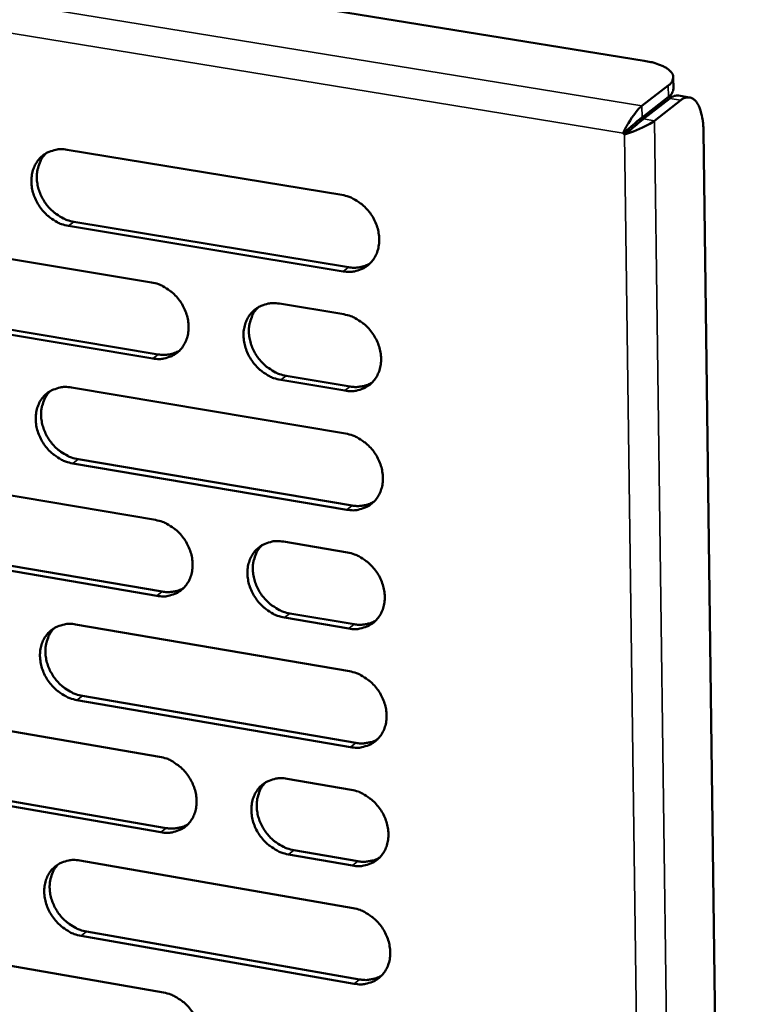
# Model space of a CAD drawing. Units: millimetres. Extents: x 65 to 5840, y 100 to 4100.
# Drawn here: x 5306 to 5350, y 3212 to 3272 of the extents above; entities that cross this region are included whole.
import ezdxf

# ---------------------------------------------------------------- set-up
doc = ezdxf.new("R2010")
doc.units = ezdxf.units.MM
doc.header["$LTSCALE"] = 20
doc.layers.add('Visible (ISO)', color=7, linetype='Continuous', lineweight=50)
doc.layers.add('Visible Narrow (ISO)', color=7, linetype='Continuous', lineweight=35)

msp = doc.modelspace()

# ---------------------------------------------------------------- linework, layer by layer
at = {"layer": 'Visible (ISO)'}
for p, q in [((5141.096, 3301.897), (5343.476, 3269.025)), ((5345.259, 3267.329), (5345.249, 3268.028)), ((5344.948, 3267.534), (5343.344, 3266.288)), ((5343.353, 3265.588), (5344.958, 3266.834)), ((5343.434, 3265.492), (5345.038, 3266.739)), ((5344.109, 3265.382), (5345.713, 3266.629)), ((5345.57, 3266.911), (5346.244, 3266.801)), ((5342.209, 3264.637), (5342.53, 3264.887)), ((5342.289, 3264.542), (5342.209, 3264.637)), ((5342.58, 3264.768), (5342.289, 3264.542)), ((5342.53, 3264.887), (5342.611, 3264.792)), ((5347.083, 3264.754), (5349.624, 3067.659)), ((5308.441, 3263.624), (5325.123, 3260.874)), ((5308.853, 3259.243), (5325.522, 3256.48)), ((5325.196, 3256.228), (5308.524, 3258.994)), ((5296.975, 3258.321), (5313.558, 3255.561)), ((5297.395, 3253.959), (5313.965, 3251.186)), ((5321.338, 3254.267), (5325.237, 3253.618)), ((5313.637, 3250.934), (5297.064, 3253.709)), ((5321.738, 3249.885), (5325.635, 3249.233)), ((5308.699, 3249.171), (5325.351, 3246.374)), ((5325.31, 3248.98), (5321.413, 3249.633)), ((5325.424, 3241.745), (5308.781, 3244.558)), ((5309.109, 3244.811), (5325.748, 3242)), ((5297.252, 3243.927), (5313.806, 3241.121)), ((5297.671, 3239.586), (5314.212, 3236.767)), ((5321.572, 3239.804), (5325.465, 3239.144)), ((5313.885, 3236.511), (5297.341, 3239.332)), ((5321.972, 3235.444), (5325.861, 3234.781)), ((5308.956, 3234.772), (5325.578, 3231.928)), ((5325.537, 3234.524), (5321.647, 3235.187)), ((5325.651, 3227.316), (5309.038, 3230.175)), ((5309.365, 3230.432), (5325.974, 3227.575)), ((5297.529, 3229.587), (5314.053, 3226.734)), ((5297.947, 3225.266), (5314.458, 3222.4)), ((5321.805, 3225.395), (5325.691, 3224.724)), ((5314.132, 3222.141), (5297.618, 3225.009)), ((5322.204, 3221.056), (5326.087, 3220.382)), ((5309.211, 3220.425), (5325.804, 3217.534)), ((5325.764, 3220.121), (5321.88, 3220.795)), ((5325.876, 3212.94), (5309.293, 3215.845)), ((5309.62, 3216.106), (5326.199, 3213.202)), ((5297.805, 3215.298), (5314.3, 3212.399))]:
    msp.add_line(p, q, dxfattribs=at)
at = {"layer": 'Visible (ISO)', "flags": 128}
for points in [[(5343.476, 3269.025, -0.020761), (5343.892, 3268.95, -0.031881), (5344.157, 3268.872, -0.006255), (5344.568, 3268.717, -0.019127), (5344.7, 3268.659, -0.04023), (5344.883, 3268.551, -0.035632), (5345.069, 3268.4, -0.070667), (5345.179, 3268.263, -0.076544), (5345.239, 3268.113, -0.092239), (5345.244, 3268.011, -0.04748), (5345.198, 3267.818, -0.098677), (5345.111, 3267.667, -0.081935), (5344.948, 3267.534)], [(5344.958, 3266.834, 0.065056), (5345.087, 3266.94, 0.065056), (5345.184, 3267.076, 0.051454), (5345.234, 3267.199, 0.051454), (5345.259, 3267.329)], [(5345.57, 3266.911, 0.047791), (5345.438, 3266.912, 0.047791), (5345.309, 3266.888, 0.056573), (5345.165, 3266.829, 0.056573), (5345.038, 3266.739)], [(5345.713, 3266.629, -0.078648), (5345.891, 3266.754, -0.099036), (5346.059, 3266.798, -0.046225), (5346.272, 3266.791, -0.083999), (5346.385, 3266.757, -0.065406), (5346.539, 3266.653, -0.063037), (5346.667, 3266.509, -0.033253), (5346.799, 3266.283, -0.038037), (5346.886, 3266.07, -0.019752), (5346.927, 3265.926, -0.006386), (5347.028, 3265.472, -0.032739), (5347.068, 3265.192, -0.021099), (5347.083, 3264.754)], [(5343.353, 3265.588, 0.002083), (5343.205, 3265.468, 0.005049), (5343.145, 3265.418, 0.000099), (5343.027, 3265.317, 0.000064), (5342.844, 3265.161, 0.003262), (5342.735, 3265.068, 0.001705), (5342.53, 3264.887)], [(5343.434, 3265.492, 0.002059), (5343.292, 3265.377, 0.004995), (5343.234, 3265.329, 0.000095), (5343.121, 3265.233, 0.000061), (5342.944, 3265.083, 0.003176), (5342.838, 3264.991, 0.001672), (5342.638, 3264.816)], [(5308.524, 3258.994, -0.034923), (5308.09, 3259.104, -0.056205), (5307.837, 3259.22, -0.015363), (5307.398, 3259.505, -0.034347), (5307.214, 3259.651, -0.032236), (5306.945, 3259.933, -0.032438), (5306.715, 3260.244, -0.033078), (5306.531, 3260.579, -0.032545), (5306.389, 3260.941, -0.035869), (5306.304, 3261.298, -0.034775), (5306.268, 3261.674, -0.040239), (5306.287, 3262.021, -0.039025), (5306.363, 3262.372, -0.044992), (5306.487, 3262.679, -0.044185), (5306.666, 3262.965, -0.047758), (5306.885, 3263.203, -0.047576), (5307.147, 3263.397, -0.04646), (5307.341, 3263.49, -0.02287), (5307.758, 3263.624, -0.065947), (5308.036, 3263.661, -0.045407), (5308.441, 3263.624)], [(5307.172, 3263.412, 0.039979), (5306.929, 3263.13, 0.062859), (5306.814, 3262.923, 0.018919), (5306.67, 3262.519, 0.039623), (5306.624, 3262.319, 0.034331), (5306.597, 3261.98, 0.035495), (5306.617, 3261.652, 0.031323), (5306.686, 3261.304, 0.032186), (5306.795, 3260.977, 0.029968), (5306.95, 3260.651, 0.030284), (5307.142, 3260.35, 0.030262), (5307.368, 3260.074, 0.029957), (5307.629, 3259.825, 0.032133), (5307.796, 3259.701, 0.013555), (5308.216, 3259.445, 0.053164), (5308.449, 3259.343, 0.032594), (5308.853, 3259.243)], [(5325.123, 3260.874, -0.034929), (5325.56, 3260.764, -0.056172), (5325.815, 3260.647, -0.015373), (5326.258, 3260.361, -0.034363), (5326.443, 3260.214, -0.032366), (5326.714, 3259.932, -0.032538), (5326.945, 3259.618, -0.033261), (5327.131, 3259.282, -0.032715), (5327.272, 3258.918, -0.03608), (5327.358, 3258.56, -0.034999), (5327.393, 3258.182, -0.040428), (5327.372, 3257.833, -0.039254), (5327.295, 3257.482, -0.045069), (5327.169, 3257.173, -0.044317), (5326.987, 3256.886, -0.047648), (5326.765, 3256.648, -0.047517), (5326.501, 3256.454, -0.046207), (5326.305, 3256.361, -0.022706), (5325.884, 3256.228, -0.06566), (5325.604, 3256.191, -0.045171), (5325.196, 3256.228)], [(5325.522, 3256.48, 0.045246), (5325.866, 3256.448, 0.045246), (5326.21, 3256.479, 0.043227), (5326.529, 3256.566, 0.043227), (5326.828, 3256.707)], [(5313.558, 3255.561, -0.034878), (5313.992, 3255.45, -0.056136), (5314.245, 3255.334, -0.01534), (5314.686, 3255.048, -0.034304), (5314.87, 3254.902, -0.032255), (5315.14, 3254.62, -0.032436), (5315.37, 3254.308, -0.033141), (5315.555, 3253.973, -0.032593), (5315.696, 3253.61, -0.035979), (5315.782, 3253.253, -0.034882), (5315.817, 3252.877, -0.040386), (5315.797, 3252.53, -0.039189), (5315.72, 3252.18, -0.045128), (5315.596, 3251.872, -0.044358), (5315.416, 3251.587, -0.047804), (5315.196, 3251.35, -0.047665), (5314.934, 3251.158, -0.046375), (5314.739, 3251.065, -0.022813), (5314.321, 3250.933, -0.065804), (5314.042, 3250.897, -0.045314), (5313.637, 3250.934)], [(5321.413, 3249.633, -0.034834), (5320.977, 3249.744, -0.056058), (5320.723, 3249.861, -0.015296), (5320.282, 3250.147, -0.034263), (5320.098, 3250.294, -0.032257), (5319.828, 3250.576, -0.032432), (5319.597, 3250.888, -0.033171), (5319.413, 3251.224, -0.032615), (5319.271, 3251.587, -0.03602), (5319.185, 3251.943, -0.034917), (5319.15, 3252.32, -0.040416), (5319.17, 3252.668, -0.039213), (5319.247, 3253.018, -0.045122), (5319.372, 3253.325, -0.044339), (5319.553, 3253.611, -0.047749), (5319.774, 3253.849, -0.04759), (5320.036, 3254.042, -0.046303), (5320.232, 3254.135, -0.022749), (5320.652, 3254.268, -0.065733), (5320.931, 3254.304, -0.045251), (5321.338, 3254.267)], [(5320.039, 3254.043, 0.039779), (5319.799, 3253.76, 0.062593), (5319.686, 3253.552, 0.018754), (5319.545, 3253.148, 0.039433), (5319.501, 3252.949, 0.034208), (5319.476, 3252.61, 0.035363), (5319.498, 3252.283, 0.031221), (5319.569, 3251.937, 0.032083), (5319.679, 3251.611, 0.029853), (5319.836, 3251.288, 0.030178), (5320.028, 3250.988, 0.030103), (5320.255, 3250.714, 0.029817), (5320.515, 3250.466, 0.031904), (5320.682, 3250.343, 0.013378), (5321.102, 3250.088, 0.05282), (5321.335, 3249.985, 0.032355), (5321.738, 3249.885)], [(5325.237, 3253.618, -0.03486), (5325.674, 3253.506, -0.056083), (5325.929, 3253.389, -0.015324), (5326.371, 3253.103, -0.034293), (5326.556, 3252.956, -0.032318), (5326.826, 3252.674, -0.032481), (5327.057, 3252.361, -0.033243), (5327.243, 3252.025, -0.032685), (5327.384, 3251.661, -0.0361), (5327.47, 3251.303, -0.035006), (5327.505, 3250.926, -0.04049), (5327.484, 3250.578, -0.039311), (5327.407, 3250.227, -0.045162), (5327.281, 3249.919, -0.044412), (5327.1, 3249.634, -0.047724), (5326.878, 3249.396, -0.047601), (5326.614, 3249.204, -0.04622), (5326.418, 3249.111, -0.022704), (5325.997, 3248.978, -0.065633), (5325.718, 3248.942, -0.045171), (5325.31, 3248.98)], [(5313.965, 3251.186, 0.045108), (5314.305, 3251.155, 0.045108), (5314.645, 3251.184, 0.04307), (5314.96, 3251.269, 0.04307), (5315.256, 3251.407)], [(5308.781, 3244.558, -0.034785), (5308.348, 3244.669, -0.056027), (5308.096, 3244.786, -0.015264), (5307.657, 3245.071, -0.034206), (5307.474, 3245.217, -0.032141), (5307.205, 3245.498, -0.032327), (5306.976, 3245.81, -0.033042), (5306.792, 3246.144, -0.032485), (5306.65, 3246.505, -0.035908), (5306.565, 3246.861, -0.034789), (5306.529, 3247.236, -0.040364), (5306.549, 3247.582, -0.039136), (5306.625, 3247.931, -0.045177), (5306.748, 3248.237, -0.044375), (5306.927, 3248.521, -0.047912), (5307.146, 3248.758, -0.047745), (5307.407, 3248.949, -0.046485), (5307.601, 3249.042, -0.022866), (5308.017, 3249.173, -0.065893), (5308.295, 3249.209, -0.045408), (5308.699, 3249.171)], [(5325.635, 3249.233, 0.02925), (5325.921, 3249.2, 0.046662), (5326.102, 3249.207, 0.010832), (5326.331, 3249.242, 0.011511), (5326.546, 3249.284, 0.049643), (5326.704, 3249.336, 0.030187), (5326.948, 3249.462)], [(5307.417, 3248.955, 0.039837), (5307.178, 3248.673, 0.062707), (5307.066, 3248.467, 0.018804), (5306.926, 3248.064, 0.039478), (5306.882, 3247.866, 0.03415), (5306.858, 3247.529, 0.035327), (5306.88, 3247.203, 0.03113), (5306.95, 3246.858, 0.032003), (5307.06, 3246.534, 0.029761), (5307.216, 3246.211, 0.030085), (5307.407, 3245.912, 0.030033), (5307.633, 3245.638, 0.029735), (5307.893, 3245.391, 0.031878), (5308.058, 3245.269, 0.013369), (5308.476, 3245.013, 0.052824), (5308.708, 3244.911, 0.032337), (5309.109, 3244.811)], [(5325.351, 3246.374, -0.034791), (5325.787, 3246.262, -0.055995), (5326.042, 3246.145, -0.015274), (5326.484, 3245.859, -0.034222), (5326.668, 3245.712, -0.03227), (5326.939, 3245.43, -0.032425), (5327.169, 3245.116, -0.033225), (5327.354, 3244.781, -0.032654), (5327.496, 3244.418, -0.036119), (5327.581, 3244.061, -0.035013), (5327.616, 3243.684, -0.040553), (5327.596, 3243.336, -0.039367), (5327.518, 3242.987, -0.045254), (5327.393, 3242.679, -0.044507), (5327.212, 3242.395, -0.047801), (5326.99, 3242.157, -0.047685), (5326.726, 3241.966, -0.046231), (5326.531, 3241.874, -0.022702), (5326.11, 3241.742, -0.065606), (5325.831, 3241.707, -0.045171), (5325.424, 3241.745)], [(5325.748, 3242, 0.029448), (5326.036, 3241.967, 0.046903), (5326.217, 3241.973, 0.010962), (5326.448, 3242.008, 0.011661), (5326.664, 3242.051, 0.049955), (5326.823, 3242.104, 0.030408), (5327.068, 3242.231)], [(5313.806, 3241.121, -0.034741), (5314.24, 3241.009, -0.055959), (5314.493, 3240.892, -0.015241), (5314.933, 3240.606, -0.034164), (5315.116, 3240.459, -0.032159), (5315.385, 3240.178, -0.032325), (5315.615, 3239.866, -0.033105), (5315.799, 3239.531, -0.032533), (5315.941, 3239.17, -0.036018), (5316.026, 3238.814, -0.034897), (5316.061, 3238.439, -0.040511), (5316.041, 3238.093, -0.039301), (5315.965, 3237.744, -0.045313), (5315.841, 3237.439, -0.044549), (5315.661, 3237.155, -0.047957), (5315.441, 3236.919, -0.047833), (5315.179, 3236.729, -0.046398), (5314.985, 3236.637, -0.022808), (5314.568, 3236.507, -0.065749), (5314.289, 3236.472, -0.045314), (5313.885, 3236.511)], [(5321.647, 3235.187, -0.034697), (5321.212, 3235.3, -0.05588), (5320.959, 3235.417, -0.015198), (5320.517, 3235.704, -0.034123), (5320.334, 3235.851, -0.032162), (5320.065, 3236.132, -0.03232), (5319.835, 3236.445, -0.033134), (5319.65, 3236.779, -0.032554), (5319.509, 3237.141, -0.036059), (5319.424, 3237.497, -0.034931), (5319.388, 3237.873, -0.040541), (5319.408, 3238.219, -0.039326), (5319.485, 3238.567, -0.045307), (5319.61, 3238.873, -0.044529), (5319.79, 3239.157, -0.047903), (5320.011, 3239.394, -0.047758), (5320.273, 3239.585, -0.046327), (5320.468, 3239.677, -0.022744), (5320.887, 3239.808, -0.065678), (5321.166, 3239.843, -0.04525), (5321.572, 3239.804)], [(5320.26, 3239.577, 0.039637), (5320.025, 3239.294, 0.062442), (5319.915, 3239.087, 0.018641), (5319.778, 3238.684, 0.039289), (5319.736, 3238.486, 0.034026), (5319.714, 3238.15, 0.035194), (5319.738, 3237.826, 0.031027), (5319.81, 3237.482, 0.031898), (5319.921, 3237.159, 0.029644), (5320.078, 3236.838, 0.029978), (5320.27, 3236.541, 0.029874), (5320.496, 3236.268, 0.029596), (5320.756, 3236.022, 0.031651), (5320.92, 3235.901, 0.013194), (5321.339, 3235.646, 0.052482), (5321.571, 3235.544, 0.0321), (5321.972, 3235.444)], [(5325.465, 3239.144, -0.034723), (5325.9, 3239.032, -0.055906), (5326.155, 3238.914, -0.015225), (5326.597, 3238.628, -0.034152), (5326.781, 3238.481, -0.032222), (5327.051, 3238.199, -0.03237), (5327.281, 3237.886, -0.033206), (5327.466, 3237.55, -0.032624), (5327.608, 3237.187, -0.036139), (5327.693, 3236.831, -0.035021), (5327.728, 3236.455, -0.040616), (5327.707, 3236.108, -0.039423), (5327.63, 3235.759, -0.045347), (5327.504, 3235.453, -0.044602), (5327.323, 3235.169, -0.047877), (5327.102, 3234.932, -0.047768), (5326.839, 3234.742, -0.046243), (5326.643, 3234.65, -0.022699), (5326.223, 3234.52, -0.065578), (5325.944, 3234.485, -0.04517), (5325.537, 3234.524)], [(5314.212, 3236.767, 0.029342), (5314.496, 3236.733, 0.046755), (5314.676, 3236.739, 0.01089), (5314.904, 3236.773, 0.011593), (5315.117, 3236.815, 0.049834), (5315.274, 3236.866, 0.03031), (5315.516, 3236.991)], [(5309.038, 3230.175, -0.034649), (5308.605, 3230.287, -0.05585), (5308.354, 3230.405, -0.015166), (5307.915, 3230.691, -0.034066), (5307.733, 3230.837, -0.032046), (5307.465, 3231.117, -0.032216), (5307.236, 3231.429, -0.033006), (5307.052, 3231.762, -0.032425), (5306.911, 3232.123, -0.035947), (5306.826, 3232.477, -0.034804), (5306.79, 3232.851, -0.040488), (5306.809, 3233.195, -0.039248), (5306.885, 3233.543, -0.045361), (5307.008, 3233.847, -0.044565), (5307.187, 3234.13, -0.048066), (5307.406, 3234.365, -0.047913), (5307.666, 3234.555, -0.046509), (5307.86, 3234.646, -0.022861), (5308.275, 3234.776, -0.065838), (5308.553, 3234.811, -0.045407), (5308.956, 3234.772)], [(5325.861, 3234.781, 0.029644), (5326.15, 3234.746, 0.047142), (5326.333, 3234.753, 0.01109), (5326.565, 3234.788, 0.011811), (5326.782, 3234.832, 0.050265), (5326.942, 3234.885, 0.030628), (5327.187, 3235.013)], [(5307.661, 3234.552, 0.039696), (5307.427, 3234.27, 0.062556), (5307.317, 3234.064, 0.018691), (5307.181, 3233.663, 0.039333), (5307.139, 3233.467, 0.03397), (5307.118, 3233.132, 0.035158), (5307.142, 3232.808, 0.030938), (5307.213, 3232.466, 0.03182), (5307.324, 3232.144, 0.029555), (5307.481, 3231.823, 0.029888), (5307.672, 3231.527, 0.029807), (5307.897, 3231.256, 0.029517), (5308.156, 3231.01, 0.031627), (5308.319, 3230.889, 0.013187), (5308.736, 3230.635, 0.052488), (5308.966, 3230.533, 0.032083), (5309.365, 3230.432)], [(5325.578, 3231.928, -0.034655), (5326.014, 3231.815, -0.055818), (5326.267, 3231.697, -0.015176), (5326.709, 3231.41, -0.034082), (5326.893, 3231.263, -0.032174), (5327.163, 3230.981, -0.032314), (5327.393, 3230.668, -0.033188), (5327.578, 3230.333, -0.032593), (5327.719, 3229.971, -0.036159), (5327.804, 3229.615, -0.035028), (5327.839, 3229.239, -0.040679), (5327.819, 3228.893, -0.03948), (5327.741, 3228.545, -0.045439), (5327.616, 3228.24, -0.044698), (5327.435, 3227.957, -0.047954), (5327.214, 3227.721, -0.047851), (5326.951, 3227.531, -0.046254), (5326.755, 3227.44, -0.022696), (5326.336, 3227.31, -0.06555), (5326.056, 3227.276, -0.04517), (5325.651, 3227.316)], [(5325.974, 3227.575, 0.029837), (5326.264, 3227.54, 0.047377), (5326.449, 3227.546, 0.011218), (5326.682, 3227.582, 0.01196), (5326.9, 3227.625, 0.050572), (5327.06, 3227.679, 0.030846), (5327.306, 3227.809)], [(5314.053, 3226.734, -0.034604), (5314.486, 3226.621, -0.055782), (5314.739, 3226.503, -0.015143), (5315.178, 3226.216, -0.034024), (5315.361, 3226.07, -0.032064), (5315.63, 3225.789, -0.032214), (5315.859, 3225.477, -0.033069), (5316.043, 3225.144, -0.032472), (5316.184, 3224.782, -0.036057), (5316.269, 3224.428, -0.034911), (5316.304, 3224.054, -0.040636), (5316.285, 3223.709, -0.039414), (5316.208, 3223.363, -0.045498), (5316.084, 3223.058, -0.044739), (5315.905, 3222.777, -0.048111), (5315.685, 3222.542, -0.048001), (5315.424, 3222.354, -0.046421), (5315.23, 3222.263, -0.022802), (5314.813, 3222.135, -0.065693), (5314.535, 3222.101, -0.045312), (5314.132, 3222.141)], [(5321.88, 3220.795, -0.034561), (5321.446, 3220.909, -0.055704), (5321.193, 3221.027, -0.0151), (5320.752, 3221.314, -0.033983), (5320.57, 3221.461, -0.032067), (5320.301, 3221.742, -0.032209), (5320.071, 3222.054, -0.033098), (5319.887, 3222.388, -0.032494), (5319.746, 3222.749, -0.036098), (5319.661, 3223.104, -0.034946), (5319.626, 3223.479, -0.040667), (5319.646, 3223.823, -0.039438), (5319.723, 3224.17, -0.045492), (5319.847, 3224.475, -0.04472), (5320.027, 3224.757, -0.048056), (5320.247, 3224.992, -0.047925), (5320.509, 3225.181, -0.046349), (5320.704, 3225.272, -0.022738), (5321.122, 3225.401, -0.065623), (5321.401, 3225.435, -0.045249), (5321.805, 3225.395)], [(5320.482, 3225.164, 0.039497), (5320.25, 3224.881, 0.062293), (5320.143, 3224.675, 0.018529), (5320.011, 3224.274, 0.039145), (5319.97, 3224.078, 0.033846), (5319.951, 3223.744, 0.035025), (5319.976, 3223.421, 0.030834), (5320.05, 3223.08, 0.031715), (5320.162, 3222.76, 0.029438), (5320.319, 3222.441, 0.02978), (5320.511, 3222.147, 0.029649), (5320.737, 3221.876, 0.029377), (5320.995, 3221.632, 0.031402), (5321.158, 3221.512, 0.013014), (5321.576, 3221.258, 0.052148), (5321.806, 3221.157, 0.031848), (5322.204, 3221.056)], [(5325.691, 3224.724, -0.034586), (5326.126, 3224.611, -0.055729), (5326.38, 3224.493, -0.015127), (5326.822, 3224.205, -0.034012), (5327.005, 3224.059, -0.032127), (5327.274, 3223.777, -0.032258), (5327.505, 3223.464, -0.03317), (5327.689, 3223.13, -0.032563), (5327.83, 3222.768, -0.036178), (5327.915, 3222.412, -0.035035), (5327.95, 3222.037, -0.040742), (5327.93, 3221.692, -0.039537), (5327.852, 3221.345, -0.045532), (5327.727, 3221.04, -0.044793), (5327.546, 3220.758, -0.04803), (5327.325, 3220.523, -0.047935), (5327.063, 3220.334, -0.046265), (5326.867, 3220.243, -0.022693), (5326.448, 3220.115, -0.065522), (5326.169, 3220.08, -0.045168), (5325.764, 3220.121)], [(5314.458, 3222.4, 0.029728), (5314.745, 3222.365, 0.047225), (5314.927, 3222.371, 0.011143), (5315.158, 3222.406, 0.011889), (5315.373, 3222.448, 0.050445), (5315.532, 3222.501, 0.030743), (5315.775, 3222.628)], [(5309.293, 3215.845, -0.034513), (5308.862, 3215.959, -0.055673), (5308.61, 3216.076, -0.015069), (5308.172, 3216.363, -0.033927), (5307.991, 3216.509, -0.031951), (5307.723, 3216.789, -0.032106), (5307.494, 3217.1, -0.03297), (5307.311, 3217.433, -0.032364), (5307.17, 3217.793, -0.035986), (5307.085, 3218.146, -0.034818), (5307.05, 3218.519, -0.040613), (5307.069, 3218.862, -0.03936), (5307.145, 3219.208, -0.045546), (5307.267, 3219.511, -0.044756), (5307.446, 3219.791, -0.04822), (5307.664, 3220.025, -0.04808), (5307.924, 3220.213, -0.046531), (5308.117, 3220.304, -0.022854), (5308.532, 3220.431, -0.065782), (5308.81, 3220.465, -0.045405), (5309.211, 3220.425)], [(5326.087, 3220.382, 0.030029), (5326.378, 3220.346, 0.047609), (5326.564, 3220.353, 0.011345), (5326.799, 3220.389, 0.012109), (5327.017, 3220.433, 0.050876), (5327.179, 3220.487, 0.031062), (5327.425, 3220.618)], [(5307.905, 3220.201, 0.039555), (5307.675, 3219.92, 0.062407), (5307.568, 3219.715, 0.018579), (5307.436, 3219.316, 0.03919), (5307.396, 3219.12, 0.033791), (5307.377, 3218.787, 0.034991), (5307.403, 3218.467, 0.030747), (5307.476, 3218.126, 0.031639), (5307.587, 3217.807, 0.029351), (5307.744, 3217.489, 0.029692), (5307.935, 3217.195, 0.029584), (5308.16, 3216.926, 0.029301), (5308.417, 3216.682, 0.03138), (5308.579, 3216.562, 0.013008), (5308.995, 3216.308, 0.052156), (5309.223, 3216.207, 0.031833), (5309.62, 3216.106)], [(5325.804, 3217.534, -0.034519), (5326.239, 3217.42, -0.055641), (5326.492, 3217.302, -0.015079), (5326.934, 3217.014, -0.033943), (5327.116, 3216.868, -0.032079), (5327.386, 3216.586, -0.032203), (5327.616, 3216.273, -0.033151), (5327.8, 3215.939, -0.032533), (5327.941, 3215.578, -0.036198), (5328.026, 3215.223, -0.035042), (5328.061, 3214.848, -0.040805), (5328.041, 3214.504, -0.039593), (5327.963, 3214.157, -0.045625), (5327.838, 3213.853, -0.044889), (5327.658, 3213.572, -0.048106), (5327.436, 3213.338, -0.048018), (5327.174, 3213.15, -0.046275), (5326.979, 3213.059, -0.02269), (5326.56, 3212.932, -0.065494), (5326.281, 3212.898, -0.045167), (5325.876, 3212.94)], [(5326.199, 3213.202, 0.03022), (5326.492, 3213.166, 0.047838), (5326.679, 3213.172, 0.011472), (5326.915, 3213.209, 0.012257), (5327.134, 3213.253, 0.051178), (5327.296, 3213.308, 0.031277), (5327.543, 3213.44)], [(5314.3, 3212.399, -0.034469), (5314.732, 3212.285, -0.055606), (5314.984, 3212.167, -0.015046), (5315.423, 3211.88, -0.033885), (5315.605, 3211.734, -0.03197), (5315.873, 3211.453, -0.032104), (5316.102, 3211.141, -0.033033), (5316.286, 3210.809, -0.032412), (5316.427, 3210.448, -0.036096), (5316.512, 3210.095, -0.034925), (5316.547, 3209.722, -0.040761), (5316.527, 3209.379, -0.039527), (5316.451, 3209.033, -0.045683), (5316.327, 3208.731, -0.044931), (5316.148, 3208.451, -0.048264), (5315.929, 3208.218, -0.048167), (5315.668, 3208.031, -0.046442), (5315.474, 3207.941, -0.022795), (5315.058, 3207.815, -0.065636), (5314.781, 3207.782, -0.045309), (5314.379, 3207.824)]]:
    msp.add_lwpolyline(points, format="xyb", dxfattribs=at)
at = {"layer": 'Visible (ISO)'}
for points, knots in [([(5343.344, 3266.288), (5343.128, 3266.121), (5342.799, 3265.698), (5342.523, 3265.234), (5342.404, 3265.033), (5342.295, 3264.826), (5342.209, 3264.637)], [-3.141593, -3.141593, -3.141593, -3.141593, -2.04607, -2.04607, -2.04607, -1.570796, -1.570796, -1.570796, -1.570796]), ([(5342.289, 3264.542), (5342.738, 3264.681), (5343.306, 3264.917), (5343.703, 3265.13), (5343.875, 3265.222), (5344.016, 3265.309), (5344.109, 3265.382)], [1.570796, 1.570796, 1.570796, 1.570796, 2.666319, 2.666319, 2.666319, 3.141593, 3.141593, 3.141593, 3.141593])]:
    msp.add_open_spline(points, degree=3, knots=knots, dxfattribs=at)
msp.add_open_spline([(5342.58, 3264.768), (5342.6, 3264.784), (5342.62, 3264.8), (5342.638, 3264.816)], degree=3, dxfattribs=at)
at = {"layer": 'Visible Narrow (ISO)'}
for p, q in [((5135.191, 3300.222), (5343.344, 3266.288)), ((5342.209, 3264.637), (5135.083, 3298.485)), ((5344.948, 3267.534), (5344.958, 3266.834)), ((5345.038, 3266.739), (5345.713, 3266.629)), ((5343.353, 3265.588), (5343.344, 3266.288)), ((5343.434, 3265.492), (5344.109, 3265.382)), ((5344.109, 3265.382), (5346.806, 3062.137)), ((5345.019, 3062.388), (5342.289, 3264.542)), ((5308.524, 3258.994), (5308.853, 3259.243)), ((5325.196, 3256.228), (5325.522, 3256.48)), ((5313.637, 3250.934), (5313.965, 3251.186)), ((5321.413, 3249.633), (5321.738, 3249.885)), ((5325.31, 3248.98), (5325.635, 3249.233)), ((5308.781, 3244.558), (5309.109, 3244.811)), ((5325.424, 3241.745), (5325.748, 3242)), ((5313.885, 3236.511), (5314.212, 3236.767)), ((5321.647, 3235.187), (5321.972, 3235.444)), ((5325.537, 3234.524), (5325.861, 3234.781)), ((5309.038, 3230.175), (5309.365, 3230.432)), ((5325.651, 3227.316), (5325.974, 3227.575)), ((5314.132, 3222.141), (5314.458, 3222.4)), ((5321.88, 3220.795), (5322.204, 3221.056)), ((5325.764, 3220.121), (5326.087, 3220.382)), ((5309.293, 3215.845), (5309.62, 3216.106)), ((5325.876, 3212.94), (5326.199, 3213.202))]:
    msp.add_line(p, q, dxfattribs=at)

doc.saveas('drawing.dxf')
